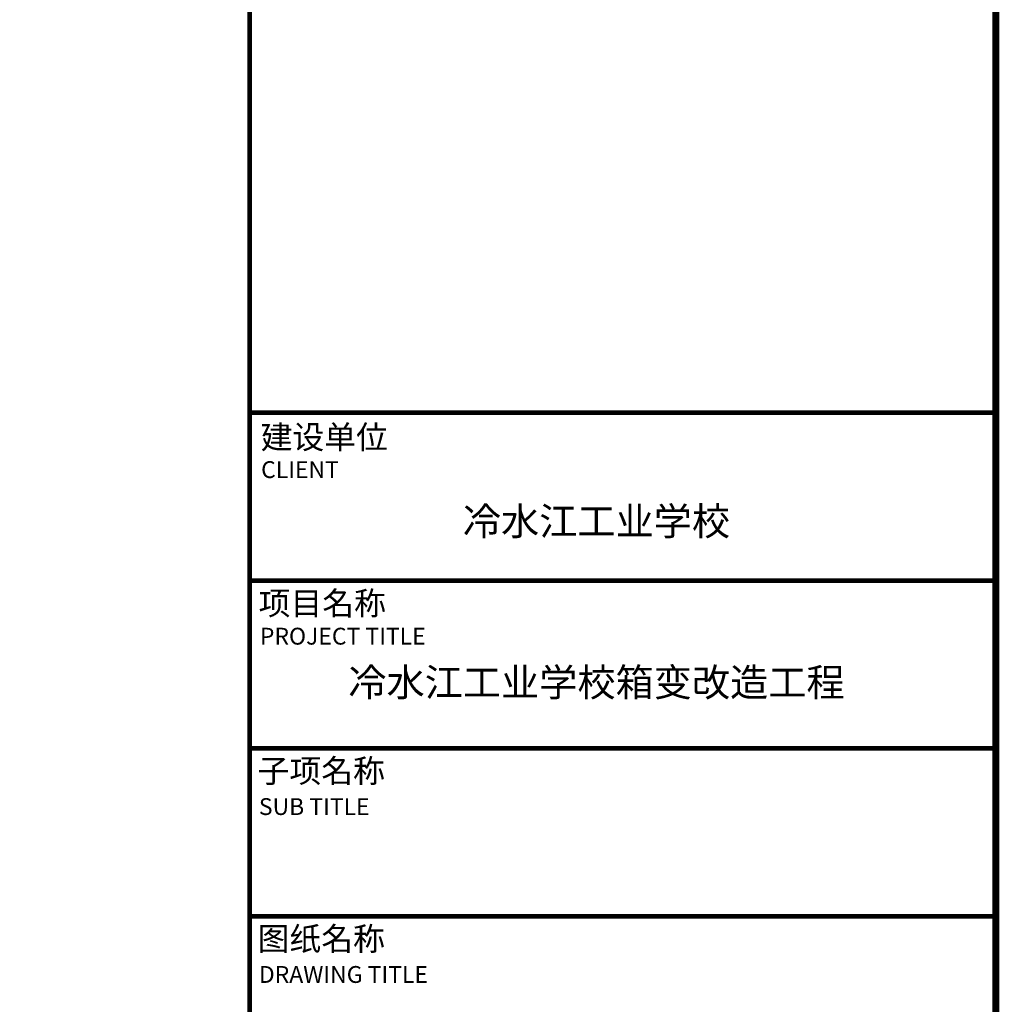
# Model space of a CAD drawing. Units: inches. Extents: x -1804099164 to 4560589079, y -3095037845 to 8524168.
# Drawn here: x 257123 to 267626, y -375963 to -365406 of the extents above; entities that cross this region are included whole.
import ezdxf
from ezdxf.enums import TextEntityAlignment as Align

# ---------------------------------------------------------------- set-up
doc = ezdxf.new("R2010")
doc.units = ezdxf.units.IN
doc.header["$MEASUREMENT"] = 0
for name, color, linetype in [('K', 130, 'Continuous'), ('PUB-TITLE', 4, 'Continuous'), ('T', 83, 'Continuous')]:
    doc.layers.add(name, color=color, linetype=linetype)
doc.styles.add('HT', font='simhei.ttf', dxfattribs={"width": 0.8})
doc.styles.add('Z-ST', font='txt')

# ---------------------------------------------------------------- blocks, each defined once
blk = doc.blocks.new('签字栏88888')
for p, q in [((-4000, -8500), (-4000, -15500)), ((-8000, -12700), (0, -12700)), ((-8000, -13400), (0, -13400)), ((-8000, -14800), (0, -14800))]:
    blk.add_line(p, q)
at = {"const_width": 50}
for points in [[(-8000, 400), (0, 400)], [(-8000, -1400), (0, -1400)], [(-8000, -3200), (0, -3200)], [(-8000, -5000), (0, -5000)]]:
    blk.add_lwpolyline(points, dxfattribs=at)
blk.add_lwpolyline([(-8000, -14100), (0, -14100)])
at = {"layer": 'PUB-TITLE', "style": 'HT', "width": 1}
for s, p in [('建设单位', (-7882, 13)), ('项目名称', (-7903, -1769)), ('子项名称', (-7914, -3566)), ('图纸名称', (-7914, -5366))]:
    blk.add_text(s, height=250, dxfattribs=at).set_placement(p)
at = {"layer": 'PUB-TITLE', "style": 'Z-ST'}
for s, height, p in [('CLIENT', 180.5, (-7877, -301)), ('PROJECT TITLE', 180.52, (-7890, -2087)), ('SUB TITLE', 180.5, (-7901, -3914)), ('DRAWING TITLE', 180.52, (-7901, -5714)), ('DESIGN STAGE', 158.86, (-3900, -13323)), ('比例', 250, (-7900, -13740)), ('日期', 250, (-3900, -13740)), ('SCALE', 158.9, (-7900, -14023)), ('DATE', 158.9, (-3900, -14023)), ('工程编号', 250, (-7900, -14440)), ('图号', 250, (-3900, -14440)), ('PROJECT NO.', 158.86, (-7900, -14723)), ('DRAWING NO.', 158.86, (-3900, -14723)), ('图纸规格', 250, (-7900, -15140)), ('版本', 250, (-3900, -15140)), ('DWG.SIZE', 158.9, (-7900, -15423)), ('VERSION', 158.9, (-3900, -15423))]:
    blk.add_text(s, height=height, dxfattribs=at).set_placement(p)

msp = doc.modelspace()

# ---------------------------------------------------------------- linework, layer by layer
at = {"const_width": 50}
msp.add_lwpolyline([(259588.5, -345519.26652), (259588.5, -385519.26652)], dxfattribs=at)
at = {"layer": 'K', "const_width": 75}
msp.add_lwpolyline([(211688.5, -385519.26652), (267588.5, -385519.26652), (267588.5, -345519.26652), (211688.5, -345519.26652)], close=True, dxfattribs=at)

# ---------------------------------------------------------------- block references
msp.add_blockref('签字栏88888', (267588.5, -370019.26652))

# ---------------------------------------------------------------- texts
at = {"layer": 'T', "style": 'Z-ST'}
for s, p in [('冷水江工业学校', (263307, -370822.5)), ('冷水江工业学校箱变改造工程', (263307, -372550))]:
    msp.add_text(s, height=300, dxfattribs=at).set_placement(p, align=Align.MIDDLE)

doc.saveas('drawing.dxf')
